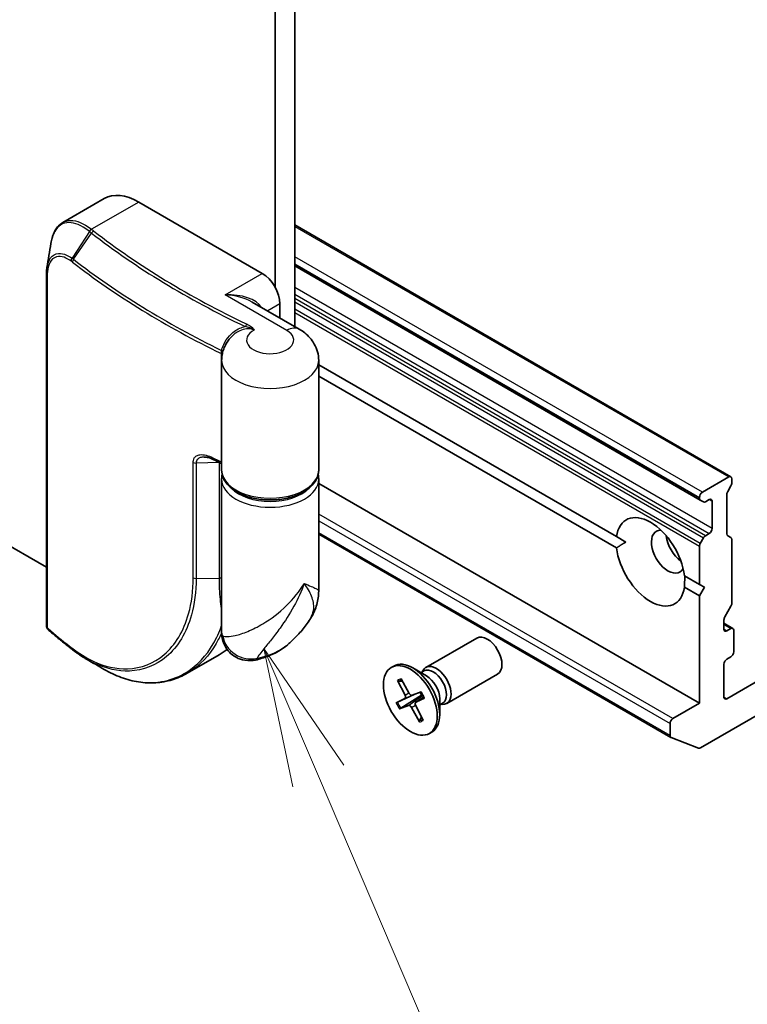
# Model space of a CAD drawing. Units: millimetres. Extents: x 72 to 8920, y 40 to 1586.
# Drawn here: x 1529 to 1595, y 351 to 440 of the extents above; entities that cross this region are included whole.
import ezdxf

# ---------------------------------------------------------------- set-up
doc = ezdxf.new("R2010")
doc.units = ezdxf.units.MM
doc.header["$LTSCALE"] = 5
for name, color, linetype, lineweight in [('Symbol (TK)', 100, 'Continuous', 18), ('Visible (ISO)', 7, 'Continuous', 35), ('Visible Narrow (ISO)', 7, 'Continuous', 25)]:
    doc.layers.add(name, color=color, linetype=linetype, lineweight=lineweight)
doc.styles.add('Note Text (TK2)', font='MS PGothic.ttf')

# ---------------------------------------------------------------- blocks, each defined once
blk = doc.blocks.new('Balloon7')
at = {"layer": 'Symbol (TK)', "color": 100}
for p, q in [((311.172, 74.309), (310.19, 76.608)), ((311.632, 74.505), (310.19, 76.608)), ((310.19, 76.608), (310.712, 74.113)), ((311.172, 74.309), (313.144, 69.692))]:
    blk.add_line(p, q, dxfattribs=at)
at = {"layer": 'Symbol (TK)'}
blk.add_circle((314.318, 66.942), 3, dxfattribs=at)
at = {"layer": 'Symbol (TK)', "color": 7, "insert": (314.318, 66.936), "char_height": 2, "attachment_point": 5, "style": 'Note Text (TK2)'}
blk.add_mtext('6', dxfattribs=at)

msp = doc.modelspace()

# ---------------------------------------------------------------- linework, layer by layer
at = {"layer": 'Visible (ISO)'}
for p, q in [((1553.7168, 412.0916), (1553.7168, 628.0929)), ((1551.949, 627.661), (1551.949, 415.6632)), ((1531.3249, 390.374), (1353.9591, 492.7762)), ((1532.8098, 421.48), (1536.538, 423.6325)), ((1539.663, 423.3229), (1550.8, 416.893)), ((1593.0603, 398.5404), (1553.7168, 421.2554)), ((1553.7168, 417.5564), (1590.2988, 396.4358)), ((1531.3249, 385.1207), (1531.3249, 416.7599)), ((1554.1347, 411.8503), (1549.8787, 414.3075)), ((1552.391, 412.8571), (1552.391, 414.1373)), ((1547.1321, 399.1342), (1547.1321, 409.0342)), ((1555.8821, 399.1342), (1555.8821, 409.0342)), ((1555.8821, 408.6516), (1582.7399, 393.1453)), ((1582.7399, 392.1247), (1555.8821, 407.631)), ((1590.3172, 374.0824), (1646.8857, 406.7422)), ((1641.4864, 406.6868), (1592.696, 378.5177)), ((1547.1321, 384.4618), (1547.1321, 398.3177)), ((1555.8821, 388.2315), (1555.8821, 398.3177)), ((1590.2212, 378.1094), (1555.8821, 397.9351)), ((1592.8728, 398.5219), (1590.4863, 397.144)), ((1593.138, 397.9853), (1593.138, 398.3688)), ((1593.0603, 397.7239), (1592.7737, 397.2275)), ((1590.2212, 396.6847), (1590.2212, 396.6074)), ((1590.5854, 396.2703), (1590.2988, 396.4358)), ((1590.7729, 396.2889), (1591.1051, 396.4806)), ((1591.3702, 396.3275), (1591.3702, 393.878)), ((1592.696, 393.3925), (1592.696, 396.9662)), ((1587.6472, 375.0193), (1555.8821, 393.3589)), ((1583.592, 392.6533), (1582.7399, 393.1453)), ((1590.2988, 392.5326), (1590.5854, 393.0291)), ((1591.1051, 393.4187), (1590.7729, 393.227)), ((1592.7737, 393.2208), (1593.0603, 393.0553)), ((1593.138, 387.1157), (1593.138, 392.8837)), ((1590.2212, 392.2713), (1590.2212, 388.826)), ((1588.8636, 389.6097), (1590.2212, 388.826)), ((1590.2212, 387.8053), (1588.8636, 388.5891)), ((1590.2212, 388.826), (1590.6631, 388.5708)), ((1590.6631, 388.5708), (1590.2212, 387.8053)), ((1590.2212, 387.8053), (1590.2212, 378.1094)), ((1593.0603, 386.8543), (1592.5085, 385.8986)), ((1592.4309, 384.7945), (1592.4309, 385.6373)), ((1593.2371, 384.8641), (1592.4309, 385.3296)), ((1593.0496, 384.8455), (1592.696, 384.6414)), ((1593.3148, 382.7533), (1593.3148, 384.6924)), ((1565.5544, 381.3424), (1570.1476, 383.9943)), ((1544.0231, 380.8174), (1546.9167, 382.488)), ((1592.696, 382.0899), (1593.0496, 382.294)), ((1562.4308, 381.3433), (1562.6488, 381.4691)), ((1565.608, 380.5827), (1564.3676, 381.2989)), ((1592.4309, 378.6708), (1592.4309, 381.6306)), ((1563.3292, 380.3088), (1564.0456, 379.0034)), ((1565.115, 380.8674), (1565.3791, 381.0199)), ((1565.2254, 380.9311), (1565.2835, 381.0462)), ((1567.4294, 378.0948), (1572.0226, 380.7467)), ((1562.9959, 380.1638), (1563.6677, 378.8391)), ((1563.0999, 380.0925), (1563.4498, 380.0889)), ((1562.8776, 378.1534), (1563.6498, 378.5348)), ((1564.5025, 378.8952), (1562.9889, 378.2057)), ((1563.2783, 377.6573), (1565.1574, 378.8377)), ((1565.1294, 379.1328), (1564.3181, 378.8254)), ((1564.6355, 378.1895), (1565.3402, 378.7038)), ((1565.4216, 378.5792), (1564.6493, 378.1979)), ((1566.7983, 378.5211), (1566.7983, 377.0888)), ((1563.1697, 377.5999), (1563.9811, 377.9072)), ((1564.97, 376.4238), (1564.2536, 377.7292)), ((1565.3033, 376.5688), (1564.6314, 377.8936)), ((1566.7983, 377.9518), (1567.0624, 378.1043)), ((1566.9087, 378.0156), (1567.0374, 378.0083)), ((1590.2212, 378.1094), (1587.8347, 376.7316)), ((1565.1538, 376.8634), (1564.9679, 376.5536)), ((1587.5695, 376.2723), (1587.5695, 375.191)), ((1565.8683, 375.3893), (1566.0863, 375.5152)), ((1590.1474, 374.0553), (1587.6649, 375.0109))]:
    msp.add_line(p, q, dxfattribs=at)
for centre, major_axis, ratio, start_param, end_param in [((1539.663, 418.2198), (-3.125, 5.4127), 0.5773503, 5.4977871, 6.2831853), ((1550.8, 415.0559), (1.125, -1.9486), 0.5773503, 0.7853982, 2.3561945), ((1592.8728, 398.2157), (0.1875, 0.3248), 0.5773503, 5.4977871, 7.0685835), ((1592.8728, 397.8322), (-0.1875, -0.3248), 0.5773503, 1.5707963, 2.3561945), ((1590.4863, 396.8378), (0.1875, 0.3248), 0.5773503, 0.7853982, 2.3561945), ((1592.9612, 397.1193), (-0.1875, -0.3248), 0.5773503, 4.712389, 5.4977871), ((1590.4863, 396.7605), (-0.1875, -0.3248), 0.5773503, 5.4977871, 6.2831853), ((1590.7729, 396.5951), (-0.1875, -0.3248), 0.5773503, 0, 0.7853982), ((1591.1051, 396.1744), (0.1875, 0.3248), 0.5773503, 5.4977871, 7.0685835), ((1585.8018, 390.8672), (-2.1875, 3.7889), 0.5773503, 4.0703384, 6.9252359), ((1587.3927, 391.7858), (-1.0625, 1.8403), 0.5773503, 5.9439605, 9.7640027), ((1591.1051, 393.7249), (0.1875, 0.3248), 0.5773503, 3.9269908, 5.4977871), ((1588.7186, 392.5512), (1.0625, -1.8403), 0.5773503, 4.0406381, 5.3841399), ((1590.7729, 392.9208), (0.1875, 0.3248), 0.5773503, 0.7853982, 1.5707963), ((1592.9612, 393.5456), (-0.1875, -0.3248), 0.5773503, 5.4977871, 6.2831853), ((1592.8728, 392.7306), (0.1875, 0.3248), 0.5773503, 5.4977871, 6.2831853), ((1585.8018, 390.8672), (2.1875, -3.7889), 0.5773503, 4.0703384, 6.9252359), ((1590.4863, 392.4244), (0.1875, 0.3248), 0.5773503, 1.5707963, 2.3561945), ((1592.8728, 386.9626), (-0.1875, -0.3248), 0.5773503, 1.5707963, 2.3561945), ((1592.696, 385.7904), (-0.1875, -0.3248), 0.5773503, 4.712389, 5.4977871), ((1532.0459, 385.3286), (-0.2717, -0.7796), 0.9156044, 5.8482156, 5.9397917), ((1592.696, 384.9476), (-0.1875, -0.3248), 0.5773503, 5.4977871, 7.0685835), ((1593.0496, 384.5393), (0.1875, 0.3248), 0.5773503, 5.4977871, 7.0685835), ((1571.0851, 382.3705), (-0.9375, 1.6238), 0.5773503, 3.1415927, 6.2831853), ((1599.4331, 425.4201), (81.6599, 18.6951), 0.6673975, 3.6360152, 3.6401239), ((1533.9085, 383.2381), (-0.2304, -0.2959), 0.6566511, 0, 0.0000588), ((1564.3676, 378.4922), (-1.7187, 2.977), 0.5773503, 3.1415927, 6.2831853), ((1592.696, 381.7837), (-0.1875, -0.3248), 0.5773503, 3.9269908, 5.4977871), ((1593.0496, 382.6002), (-0.1875, -0.3248), 0.5773503, 0.7853982, 2.3561945), ((1566.4919, 379.7186), (-0.9375, 1.6238), 0.5773503, 2.7802255, 6.6445524), ((1566.2208, 379.5621), (-0.8416, 1.4578), 0.5773503, 3.1415927, 6.2831853), ((1565.608, 379.2083), (0.8416, -1.4578), 0.5773503, 0.7853982, 2.3561945), ((1563.5147, 378.7811), (0.1406, -0.2434), 0.5773503, 6.2456869, 7.7602128), ((1564.1913, 379.0754), (0.1406, -0.2434), 0.5773503, 4.6748906, 6.1894165), ((1565.6201, 379.2153), (-0.5128, 0.8882), 0.5773503, 1.3818595, 1.6642421), ((1592.696, 378.8239), (-0.1875, -0.3248), 0.5773503, 5.4977871, 7.0685835), ((1564.1078, 377.6573), (-0.1406, 0.2434), 0.5773503, 4.6748906, 6.1894165), ((1564.7845, 377.9515), (-0.1406, 0.2434), 0.5773503, 6.2456869, 7.7602128), ((1587.8347, 376.4254), (0.1875, 0.3248), 0.5773503, 0.7853982, 2.3561945), ((1587.8347, 375.3441), (-0.1875, -0.3248), 0.5773503, 5.4977871, 6.3738452), ((1590.3172, 374.3886), (-0.1875, -0.3248), 0.5773503, 0.0906599, 0.7853982)]:
    msp.add_ellipse(centre, major_axis=major_axis, ratio=ratio, start_param=start_param, end_param=end_param, dxfattribs=at)
msp.add_ellipse((1564.1496, 378.3663), major_axis=(1.7187, -2.977), ratio=0.5773503, dxfattribs=at)
for points, knots in [([(1531.7339, 419.5976), (1531.7621, 419.7692), (1531.7983, 419.9331), (1531.8874, 420.2442), (1531.9404, 420.3913), (1532.0641, 420.6671), (1532.1349, 420.7957), (1532.2954, 421.032), (1532.3852, 421.1397), (1532.5839, 421.33), (1532.6928, 421.4125), (1532.8098, 421.48)], [0.09743071, 0.09743071, 0.09743071, 0.09743071, 0.15205539, 0.15205539, 0.20668008, 0.20668008, 0.26130476, 0.26130476, 0.31592945, 0.31592945, 0.37055413, 0.37055413, 0.37055413, 0.37055413]), ([(1531.3743, 417.4065), (1531.3676, 417.3659), (1531.3617, 417.3248), (1531.3511, 417.2415), (1531.3465, 417.1994), (1531.3386, 417.1141), (1531.3353, 417.0709), (1531.3301, 416.9836), (1531.3281, 416.9395), (1531.3255, 416.8504), (1531.3249, 416.8053), (1531.3249, 416.7599)], [0.411304975, 0.411304975, 0.411304975, 0.411304975, 0.423618475, 0.423618475, 0.435931975, 0.435931975, 0.448245474, 0.448245474, 0.460558974, 0.460558974, 0.472872473, 0.472872473, 0.472872473, 0.472872473]), ([(1555.8821, 409.0342), (1555.8821, 409.3025), (1555.8446, 409.5704), (1555.7069, 410.0725), (1555.6073, 410.3065), (1555.3705, 410.7273), (1555.2336, 410.9145), (1554.9413, 411.2456), (1554.7859, 411.3899), (1554.4662, 411.644), (1554.3017, 411.7539), (1554.1347, 411.8503)], [0.78539816, 0.78539816, 0.78539816, 0.78539816, 0.9424778, 0.9424778, 1.09955743, 1.09955743, 1.25663706, 1.25663706, 1.41371669, 1.41371669, 1.57079633, 1.57079633, 1.57079633, 1.57079633]), ([(1547.9453, 411.101), (1547.8559, 411.0013), (1547.7699, 410.8938), (1547.6084, 410.6619), (1547.5329, 410.5374), (1547.3972, 410.2718), (1547.3371, 410.1306), (1547.2378, 409.8343), (1547.1986, 409.6791), (1547.1457, 409.3607), (1547.1321, 409.1975), (1547.1321, 409.0342)], [3.44909113, 3.44909113, 3.44909113, 3.44909113, 3.54467107, 3.54467107, 3.64025101, 3.64025101, 3.73583094, 3.73583094, 3.83141088, 3.83141088, 3.92699082, 3.92699082, 3.92699082, 3.92699082]), ([(1545.5595, 400.324), (1545.6041, 400.3247), (1545.6527, 400.3222), (1545.7558, 400.3101), (1545.8103, 400.3005), (1545.9235, 400.2745), (1545.9822, 400.2581), (1546.1026, 400.2187), (1546.1642, 400.1958), (1546.2893, 400.1437), (1546.3528, 400.1146), (1546.4169, 400.0826)], [0.13967622, 0.13967622, 0.13967622, 0.13967622, 0.16237418, 0.16237418, 0.18507215, 0.18507215, 0.20777012, 0.20777012, 0.23046808, 0.23046808, 0.25316605, 0.25316605, 0.25316605, 0.25316605]), ([(1547.1321, 399.7286), (1547.1275, 399.7309), (1547.123, 399.7331), (1547.0597, 399.7641), (1547.001, 399.7929), (1546.8838, 399.8506), (1546.8253, 399.8794), (1546.7084, 399.9373), (1546.65, 399.9663), (1546.5333, 400.0244), (1546.4751, 400.0534), (1546.4169, 400.0826)], [1.488504798, 1.488504798, 1.488504798, 1.488504798, 1.488713691, 1.488713691, 1.491412386, 1.491412386, 1.49411108, 1.49411108, 1.496809775, 1.496809775, 1.49950847, 1.49950847, 1.49950847, 1.49950847]), ([(1555.8821, 399.1342), (1555.8821, 398.8628), (1555.816, 398.5925), (1555.5612, 398.0714), (1555.3646, 397.8235), (1554.8495, 397.3619), (1554.5199, 397.1538), (1553.769, 396.81), (1553.3458, 396.6762), (1552.4552, 396.4967), (1551.9883, 396.4507), (1551.0556, 396.4489), (1550.5899, 396.4928), (1549.7018, 396.6673), (1549.2796, 396.798), (1548.5187, 397.1391), (1548.1802, 397.3499), (1547.6315, 397.8377), (1547.4184, 398.1145), (1547.1855, 398.6463), (1547.1321, 398.8899), (1547.1321, 399.1342)], [5.4977871, 5.4977871, 5.4977871, 5.4977871, 5.7729575, 5.7729575, 6.0701651, 6.0701651, 6.3982324, 6.3982324, 6.7328473, 6.7328473, 7.065244, 7.065244, 7.3964824, 7.3964824, 7.7288283, 7.7288283, 8.0634125, 8.0634125, 8.3916865, 8.3916865, 8.6393798, 8.6393798, 8.6393798, 8.6393798]), ([(1554.9372, 385.4271), (1555.0461, 385.5806), (1555.1499, 385.7413), (1555.3427, 386.0783), (1555.4314, 386.2542), (1555.589, 386.6224), (1555.6578, 386.8149), (1555.7695, 387.2112), (1555.8122, 387.4149), (1555.8685, 387.8243), (1555.8821, 388.0299), (1555.8821, 388.2315)], [-0.49906343, -0.49906343, -0.49906343, -0.49906343, -0.45285925, -0.45285925, -0.40665507, -0.40665507, -0.36045088, -0.36045088, -0.3142467, -0.3142467, -0.26804252, -0.26804252, -0.26804252, -0.26804252]), ([(1531.3249, 385.1207), (1531.3249, 385.0762), (1531.3308, 385.0472), (1531.345, 384.9823), (1531.3549, 384.9572), (1531.3751, 384.908), (1531.3857, 384.8865), (1531.4081, 384.8455), (1531.4199, 384.8264), (1531.4454, 384.7891), (1531.4592, 384.771), (1531.4821, 384.7442), (1531.4902, 384.7353), (1531.4987, 384.7264)], [0, 0, 0, 0, 0.001286994, 0.001286994, 0.003900076, 0.003900076, 0.006513158, 0.006513158, 0.00912624, 0.00912624, 0.011739323, 0.011739323, 0.013065411, 0.013065411, 0.013065411, 0.013065411]), ([(1533.4732, 383.1025), (1533.3415, 383.2061), (1533.2105, 383.31), (1532.9498, 383.5183), (1532.8201, 383.6228), (1532.5623, 383.8323), (1532.434, 383.9374), (1532.1789, 384.1481), (1532.0521, 384.2537), (1531.7998, 384.4656), (1531.6744, 384.5718), (1531.5497, 384.6783)], [1.722805344, 1.722805344, 1.722805344, 1.722805344, 1.730591363, 1.730591363, 1.738377381, 1.738377381, 1.7461634, 1.7461634, 1.753949419, 1.753949419, 1.761735437, 1.761735437, 1.761735437, 1.761735437]), ([(1553.1142, 383.4191), (1553.2294, 383.518), (1553.3467, 383.6229), (1553.5845, 383.8462), (1553.7051, 383.9644), (1553.9486, 384.2153), (1554.0716, 384.348), (1554.3186, 384.6287), (1554.4427, 384.7769), (1554.6906, 385.0895), (1554.8144, 385.254), (1554.9372, 385.4271)], [1.76400766, 1.76400766, 1.76400766, 1.76400766, 1.80471892, 1.80471892, 1.84543018, 1.84543018, 1.88614145, 1.88614145, 1.92685271, 1.92685271, 1.96756397, 1.96756397, 1.96756397, 1.96756397]), ([(1550.1702, 382.007), (1549.909, 381.9502), (1549.5796, 381.9245), (1548.9596, 382.0285), (1548.6862, 382.1212), (1548.2093, 382.3798), (1548.006, 382.5406), (1547.6592, 382.8958), (1547.5291, 383.089), (1547.3086, 383.4956), (1547.2462, 383.692), (1547.1613, 384.0345), (1547.1456, 384.1747), (1547.1335, 384.3546), (1547.1321, 384.4107), (1547.1321, 384.4618)], [0.025847251, 0.025847251, 0.025847251, 0.025847251, 0.028177538, 0.028177538, 0.029899893, 0.029899893, 0.031571239, 0.031571239, 0.033520065, 0.033520065, 0.036186568, 0.036186568, 0.039174482, 0.039174482, 0.04078682, 0.04078682, 0.04078682, 0.04078682]), ([(1533.6782, 382.9422), (1533.7614, 382.8774), (1533.845, 382.8141), (1534.0128, 382.6903), (1534.097, 382.63), (1534.2659, 382.5123), (1534.3507, 382.455), (1534.5207, 382.3434), (1534.6059, 382.2892), (1534.7769, 382.1839), (1534.8626, 382.1328), (1534.9485, 382.0833)], [0.0000002, 0.0000002, 0.0000002, 0.0000002, 0.03255947, 0.03255947, 0.06511874, 0.06511874, 0.09767801, 0.09767801, 0.13023728, 0.13023728, 0.16279655, 0.16279655, 0.16279655, 0.16279655]), ([(1553.1142, 383.4191), (1552.9264, 383.2579), (1552.7347, 383.1147), (1552.3478, 382.8579), (1552.1524, 382.7441), (1551.7599, 382.5408), (1551.5626, 382.4512), (1551.1667, 382.2922), (1550.9681, 382.2229), (1550.5699, 382.1021), (1550.3703, 382.0505), (1550.1702, 382.007)], [4.51917764, 4.51917764, 4.51917764, 4.51917764, 4.64283904, 4.64283904, 4.76650043, 4.76650043, 4.89016183, 4.89016183, 5.01382322, 5.01382322, 5.13748462, 5.13748462, 5.13748462, 5.13748462]), ([(1544.0231, 380.8174), (1543.8069, 380.6925), (1543.5844, 380.5805), (1543.1286, 380.383), (1542.8953, 380.2975), (1542.4196, 380.154), (1542.1773, 380.0959), (1541.6854, 380.0075), (1541.4358, 379.9772), (1540.9313, 379.9448), (1540.6764, 379.9427), (1540.1629, 379.9665), (1539.9043, 379.9925), (1539.3853, 380.0724), (1539.1249, 380.1264), (1538.6038, 380.2618), (1538.3431, 380.3433), (1537.8228, 380.5334), (1537.5633, 380.6419), (1537.0469, 380.8851), (1536.7899, 381.0199), (1536.5349, 381.1674)], [0.77027816, 0.77027816, 0.77027816, 0.77027816, 0.86750945, 0.86750945, 0.96474074, 0.96474074, 1.06197203, 1.06197203, 1.15920331, 1.15920331, 1.2564346, 1.2564346, 1.35366589, 1.35366589, 1.45089718, 1.45089718, 1.54812847, 1.54812847, 1.64535975, 1.64535975, 1.74259104, 1.74259104, 1.74259104, 1.74259104]), ([(1563.0999, 380.0925), (1563.0883, 380.0928), (1563.0755, 380.0953), (1563.0514, 380.1044), (1563.0365, 380.1139), (1563.0142, 380.1347), (1563.003, 380.1497), (1562.9959, 380.1638)], [0.034618354, 0.034618354, 0.034618354, 0.034618354, 0.037652624, 0.037652624, 0.04141077, 0.04141077, 0.045220711, 0.045220711, 0.045220711, 0.045220711]), ([(1565.1072, 379.1243), (1565.1297, 379.0895), (1565.1516, 379.0541), (1565.1945, 378.9824), (1565.2154, 378.946), (1565.2558, 378.8725), (1565.2754, 378.8354), (1565.3131, 378.7608), (1565.3313, 378.7232), (1565.3661, 378.6477), (1565.3828, 378.6098), (1565.3988, 378.5717)], [6.13151727, 6.13151727, 6.13151727, 6.13151727, 6.19188696, 6.19188696, 6.25277127, 6.25277127, 6.31365557, 6.31365557, 6.37453988, 6.37453988, 6.43542418, 6.43542418, 6.43542418, 6.43542418]), ([(1565.4216, 378.5792), (1565.4134, 378.5752), (1565.4061, 378.5722), (1565.4005, 378.5709), (1565.3992, 378.5711), (1565.3989, 378.5718)], [0.0151653677, 0.0151653677, 0.0151653677, 0.0151653677, 0.0189753085, 0.0189753085, 0.0211857934, 0.0211857934, 0.0211857934, 0.0211857934]), ([(1562.8776, 378.1534), (1562.8858, 378.1574), (1562.8982, 378.1634), (1562.9223, 378.1749), (1562.9382, 378.1823), (1562.9636, 378.1941), (1562.9769, 378.2002), (1562.9889, 378.2057)], [0.015165368, 0.015165368, 0.015165368, 0.015165368, 0.018975309, 0.018975309, 0.022733454, 0.022733454, 0.025767724, 0.025767724, 0.025767724, 0.025767724]), ([(1563.2783, 377.6573), (1563.2671, 377.6503), (1563.2546, 377.6428), (1563.2303, 377.6289), (1563.2149, 377.6206), (1563.191, 377.6088), (1563.1784, 377.6031), (1563.1697, 377.5999)], [0.034618354, 0.034618354, 0.034618354, 0.034618354, 0.037652624, 0.037652624, 0.04141077, 0.04141077, 0.045220711, 0.045220711, 0.045220711, 0.045220711]), ([(1564.97, 376.4238), (1564.9624, 376.4377), (1564.9561, 376.4557), (1564.9512, 376.4864), (1564.9515, 376.5046), (1564.957, 376.5307), (1564.9619, 376.5432), (1564.9679, 376.5536)], [0.015165368, 0.015165368, 0.015165368, 0.015165368, 0.018975309, 0.018975309, 0.022733454, 0.022733454, 0.025767724, 0.025767724, 0.025767724, 0.025767724])]:
    msp.add_open_spline(points, degree=3, knots=knots, dxfattribs=at)
for points, degree in [([(1531.3743, 417.4065), (1531.4941, 418.1358), (1531.614, 418.8666), (1531.7339, 419.5976)], 3), ([(1547.1321, 398.3177), (1547.1321, 398.4548), (1547.1487, 398.5919), (1547.1812, 398.726)], 3), ([(1555.833, 398.726), (1555.8655, 398.5919), (1555.8821, 398.4548), (1555.8821, 398.3177)], 3), ([(1582.7399, 392.1247), (1583.1818, 392.4164), (1583.592, 392.6533)], 2), ([(1588.8953, 389.5914), (1588.8953, 389.1177), (1588.8636, 388.5891)], 2), ([(1546.9167, 382.488), (1547.1628, 382.6301), (1547.3996, 382.7884), (1547.6262, 382.9621)], 3), ([(1536.5349, 381.1674), (1536.0062, 381.4731), (1535.4774, 381.7784), (1534.9485, 382.0833)], 3)]:
    msp.add_open_spline(points, degree=degree, dxfattribs=at)
msp.add_rational_spline([(1565.1574, 378.8377), (1565.2056, 378.8625), (1565.2489, 378.8849)], [1, 1.04799374322, 1.09523240753], degree=2, dxfattribs=at)
at = {"layer": 'Visible Narrow (ISO)'}
for p, q in [((1539.663, 423.3229), (1535.4026, 420.8632)), ((1553.7168, 421.1286), (1592.8728, 398.5219)), ((1535.2062, 420.6685), (1533.6357, 418.2602)), ((1533.7707, 418.1605), (1535.4006, 420.5172)), ((1590.4863, 397.144), (1553.7168, 418.3729)), ((1553.7168, 417.7606), (1590.2212, 396.6847)), ((1590.2212, 396.6074), (1553.7168, 417.6833)), ((1531.3888, 416.639), (1531.3888, 384.9997)), ((1547.4412, 414.9538), (1550.8, 416.893)), ((1553.0097, 411.7389), (1547.4412, 414.9538)), ((1591.3702, 393.878), (1553.7168, 415.6172)), ((1553.7168, 415.0049), (1591.1051, 393.4187)), ((1552.391, 414.1373), (1551.2822, 413.4972)), ((1590.7729, 393.227), (1553.7168, 414.6214)), ((1553.7168, 414.3152), (1590.5854, 393.0291)), ((1590.2988, 392.5326), (1553.7168, 413.6533)), ((1553.7168, 413.3471), (1590.2212, 392.2713)), ((1547.1053, 399.8754), (1547.1053, 409.6486)), ((1544.5653, 389.43), (1544.5653, 399.8403)), ((1546.9234, 399.8188), (1544.8296, 399.7835)), ((1544.8296, 399.7835), (1544.8296, 389.3731)), ((1546.9234, 389.4085), (1546.9234, 399.8188)), ((1591.1051, 396.4806), (1591.3702, 396.3275)), ((1587.8347, 376.7316), (1555.8821, 395.1794)), ((1555.8821, 394.5671), (1587.5695, 376.2723)), ((1587.5695, 375.191), (1555.8821, 393.4857)), ((1544.8296, 389.3731), (1546.9234, 389.4085)), ((1592.4309, 385.2028), (1593.0496, 384.8455)), ((1592.696, 384.6414), (1592.4309, 384.7945)), ((1563.6498, 378.5348), (1564.2931, 378.8194)), ((1563.6677, 378.8391), (1564.025, 379.0409)), ((1563.9811, 377.9072), (1565.2699, 378.8455)), ((1564.6493, 378.1979), (1565.3409, 378.7022)), ((1592.696, 378.5177), (1592.4309, 378.6708)), ((1564.2536, 377.7292), (1564.6129, 377.9349))]:
    msp.add_line(p, q, dxfattribs=at)
for centre, major_axis, ratio, start_param, end_param in [((1535.4026, 420.557), (-0.2334, -0.2935), 0.6606561, 4.0190153, 4.8061902), ((1535.4202, 420.5431), (0.2318, 0.2948), 0.6581056, 0.8738551, 1.6606231), ((1535.6135, 420.392), (-0.2301, -0.2961), 0.6554497, 4.0117967, 4.7971949), ((1602.4188, 449.2591), (-83.4848, 0), 0.5773503, 0.6388892, 0.8805668), ((1602.4188, 449.3488), (83.2197, 0), 0.5773503, 3.7804818, 4.0221594), ((1533.8572, 418.1294), (0.2177, 0.3053), 0.6845194, 1.6298069, 2.4132443), ((1533.9836, 418.0353), (0.2301, 0.2961), 0.6554497, 1.6556022, 2.4410004), ((1602.4188, 447.3848), (-85.625, 0), 0.5773503, 0.6388892, 0.8684675), ((1602.4188, 447.6013), (85.5152, 0), 0.5773503, 3.7804818, 4.0091226), ((1531.6999, 416.7599), (-0.375, 0), 0.5773503, 0, 0.5925003), ((1547.4412, 413.1167), (3.4453, 0.2135), 0.5314762, 0.2739054, 1.5378769), ((1547.4412, 413.1167), (3.4453, -0.2135), 0.5314762, 0.8183175, 1.6037157), ((1549.4316, 411.9936), (-0.1614, -0.3385), 0.519875, 3.8837268, 4.669125), ((1551.5071, 410.8714), (-2.125, 0), 0.5773503, 5.4596099, 10.2101761), ((1553.0097, 409.9018), (1.125, 1.9486), 0.5773503, 0, 0.7853982), ((1546.8669, 409.6206), (-0.3745, 0.0202), 0.3756613, 3.631735, 4.0473743), ((1546.863, 409.4834), (-0.375, 0), 0.5773503, 3.6775782, 4.0100602), ((1546.9435, 410.0432), (-0.3596, 0.1065), 0.1458862, 2.110638, 2.7419151), ((1551.5071, 409.0342), (-4.375, 0), 0.5773503, 0, 3.1415927), ((1544.8186, 399.9999), (0.375, 0), 0.5773503, 3.9705276, 4.7416164), ((1602.4188, 437.6116), (85.625, 0), 0.5773503, 3.9982787, 4.0100602), ((1546.5847, 400.4179), (-0.1678, -0.3354), 0.5347606, 5.4645959, 6.2831853), ((1546.9125, 400.0352), (-0.375, 0), 0.5773503, 1.6000238, 1.6621136), ((1546.863, 399.7102), (-0.375, 0), 0.5773503, 3.9121804, 4.0100602), ((1551.5071, 399.1342), (-4.375, 0), 0.5773503, 0, 3.1415927), ((1551.5071, 398.3177), (4.375, 0), 0.5773503, 3.1415927, 6.2831853), ((1551.5071, 398.6239), (4, 0), 0.5773503, 3.6425615, 5.7822165), ((1544.8186, 389.5896), (0.375, 0), 0.5773503, 3.9705276, 4.7416164), ((1546.9125, 389.6249), (-0.375, 0), 0.5773503, 1.6000238, 2.1964689), ((1531.6999, 385.1207), (-0.375, 0), 0.5773503, 0, 0.5925003), ((1531.7687, 384.9867), (-0.27, -0.2603), 0.5998604, 5.6753411, 6.2831853), ((1531.7933, 384.9634), (-0.2435, -0.2852), 0.6764279, 5.6133136, 6.2831853), ((1602.4188, 412.5291), (85.625, 0), 0.5773503, 3.7360517, 3.7749818), ((1549.6728, 384.499), (2.2789, -1.0279), 0.9493221, 3.710451, 5.3895327), ((1533.705, 383.3973), (-0.2318, -0.2948), 0.6581176, 5.5862608, 6.2831853), ((1533.9085, 383.2381), (-0.2304, -0.2959), 0.6566511, 5.5831068, 6.2831853), ((1537.5417, 398.726), (9.375, -16.238), 0.5773503, 0, 0.0787164), ((1548.4135, 385.2448), (5.6654, 0), 0.5773503, 5.0593891, 5.6909985), ((1564.1496, 378.3663), (-1.0703, 1.8538), 0.5773503, 6.0706216, 6.3644817), ((1564.199, 378.3949), (-1.0138, 1.756), 0.5773503, 6.1101253, 6.3712782), ((1564.1496, 378.3663), (-1.0703, 1.8538), 0.5773503, 4.4998253, 4.7936854), ((1564.1496, 378.3663), (1.0703, -1.8538), 0.5773503, 4.4998253, 4.7936854), ((1564.199, 378.3949), (-1.0138, 1.756), 0.5773503, 1.3514361, 1.6588893), ((1564.199, 378.3949), (1.0138, -1.756), 0.5773503, 6.0638251, 6.3251597), ((1564.1496, 378.3663), (1.0703, -1.8538), 0.5773503, 6.0706216, 6.3644817)]:
    msp.add_ellipse(centre, major_axis=major_axis, ratio=ratio, start_param=start_param, end_param=end_param, dxfattribs=at)
for points, knots in [([(1535.1877, 420.683), (1535.0069, 420.8248), (1534.8275, 420.9487), (1534.0311, 421.4228), (1533.452, 421.5518), (1532.6117, 421.3199), (1532.3077, 421.0659), (1531.9223, 420.3847), (1531.8034, 420.021), (1531.7339, 419.5976)], [-0.74457086, -0.74457086, -0.74457086, -0.74457086, -0.67438589, -0.67438589, -0.42742768, -0.42742768, -0.23745982, -0.23745982, -0.09743071, -0.09743071, -0.09743071, -0.09743071]), ([(1532.8099, 421.4797), (1532.911, 421.5382), (1533.0184, 421.5831), (1533.6216, 421.7479), (1534.2179, 421.6159), (1535.0341, 421.1334), (1535.2177, 421.0073), (1535.4026, 420.8632)], [0.37055413, 0.37055413, 0.37055413, 0.37055413, 0.42742768, 0.42742768, 0.67438589, 0.67438589, 0.74457086, 0.74457086, 0.74457086, 0.74457086]), ([(1535.2062, 420.6685), (1535.2031, 420.6709), (1535.2, 420.6733), (1535.1938, 420.6782), (1535.1908, 420.6806), (1535.1877, 420.683)], [-0.0023915661, -0.0023915661, -0.0023915661, -0.0023915661, -0.001195783, -0.001195783, 0, 0, 0, 0]), ([(1535.4006, 420.5172), (1535.3681, 420.5425), (1535.3357, 420.5677), (1535.2709, 420.6181), (1535.2385, 420.6433), (1535.2062, 420.6685)], [-0.0260179, -0.0260179, -0.0260179, -0.0260179, -0.01300895, -0.01300895, 0, 0, 0, 0]), ([(1535.4026, 420.8632), (1535.4055, 420.8609), (1535.4085, 420.8585), (1535.4144, 420.8539), (1535.4173, 420.8516), (1535.4202, 420.8492)], [0, 0, 0, 0, 0.001195783, 0.001195783, 0.0023915661, 0.0023915661, 0.0023915661, 0.0023915661]), ([(1535.4202, 420.8492), (1535.4523, 420.824), (1535.4845, 420.7988), (1535.5489, 420.7485), (1535.5811, 420.7233), (1535.6135, 420.6982)], [0, 0, 0, 0, 0.01300895, 0.01300895, 0.0260179, 0.0260179, 0.0260179, 0.0260179]), ([(1531.3748, 417.4055), (1531.4343, 417.7653), (1531.5481, 418.0632), (1531.8929, 418.52), (1532.1365, 418.6572), (1532.6405, 418.7005), (1532.884, 418.6531), (1533.3018, 418.4722), (1533.4677, 418.3778), (1533.6357, 418.2602)], [-0.41130498, -0.41130498, -0.41130498, -0.41130498, -0.29548789, -0.29548789, -0.16415994, -0.16415994, -0.06313844, -0.06313844, 0, 0, 0, 0]), ([(1533.5556, 418.0008), (1533.3988, 418.1126), (1533.2437, 418.2029), (1532.8528, 418.3772), (1532.6244, 418.4247), (1532.1511, 418.3902), (1531.9219, 418.2644), (1531.5163, 417.7336), (1531.3888, 417.2425), (1531.3888, 416.639)], [0, 0, 0, 0, 0.06313844, 0.06313844, 0.16415994, 0.16415994, 0.29548789, 0.29548789, 0.47287247, 0.47287247, 0.47287247, 0.47287247]), ([(1533.6826, 417.9062), (1533.6614, 417.9226), (1533.6404, 417.9386), (1533.598, 417.9702), (1533.5768, 417.9856), (1533.5556, 418.0008)], [0, 0, 0, 0, 0.008456263, 0.008456263, 0.016991059, 0.016991059, 0.016991059, 0.016991059]), ([(1533.6357, 418.2602), (1533.6583, 418.2444), (1533.6809, 418.2281), (1533.7259, 418.1949), (1533.7483, 418.1779), (1533.7707, 418.1605)], [-0.016991059, -0.016991059, -0.016991059, -0.016991059, -0.008456263, -0.008456263, 0, 0, 0, 0]), ([(1549.4316, 412.2998), (1549.5754, 412.2313), (1549.7032, 412.1501), (1549.9153, 411.9721), (1550.001, 411.8737), (1550.0629, 411.7714)], [0, 0, 0, 0, 0.044745891, 0.044745891, 0.089783764, 0.089783764, 0.089783764, 0.089783764]), ([(1547.115, 409.9435), (1547.1693, 410.1262), (1547.2385, 410.3059), (1547.4566, 410.7563), (1547.6284, 411.017), (1548.0963, 411.5423), (1548.4151, 411.7842), (1548.9231, 412.01), (1549.0926, 412.0627), (1549.2628, 412.0921)], [0, 0, 0, 0, 0.04624243, 0.04624243, 0.12023033, 0.12023033, 0.21641459, 0.21641459, 0.2622712, 0.2622712, 0.2622712, 0.2622712]), ([(1550.0629, 411.7714), (1550.0315, 411.7853), (1549.9989, 411.798), (1549.5956, 411.9368), (1549.158, 411.8908), (1548.4593, 411.5744), (1548.1789, 411.3613), (1547.9453, 411.101)], [-0.35257295, -0.35257295, -0.35257295, -0.35257295, -0.34145413, -0.34145413, -0.21641459, -0.21641459, -0.12092044, -0.12092044, -0.12092044, -0.12092044]), ([(1550.0629, 411.7714), (1549.9458, 411.8625), (1549.8158, 411.9315), (1549.5472, 412.0346), (1549.4059, 412.07), (1549.2628, 412.0921)], [-0.089783764, -0.089783764, -0.089783764, -0.089783764, -0.044745891, -0.044745891, 0, 0, 0, 0]), ([(1547.1039, 409.7189), (1547.1029, 409.7486), (1547.1032, 409.7798), (1547.1063, 409.8552), (1547.1101, 409.8999), (1547.115, 409.9435)], [-0.035098326, -0.035098326, -0.035098326, -0.035098326, -0.020317412, -0.020317412, 0, 0, 0, 0]), ([(1547.1053, 409.6486), (1547.1053, 409.6593), (1547.1051, 409.6706), (1547.1047, 409.694), (1547.1044, 409.7062), (1547.1039, 409.7189)], [0, 0, 0, 0, 0.006271125, 0.006271125, 0.012542251, 0.012542251, 0.012542251, 0.012542251]), ([(1544.5653, 399.8403), (1544.5653, 399.9003), (1544.5706, 399.9574), (1544.5977, 400.0962), (1544.6274, 400.1716), (1544.7196, 400.3191), (1544.7888, 400.3832), (1544.9595, 400.4836), (1545.0641, 400.515), (1545.35, 400.5508), (1545.5418, 400.5312), (1545.935, 400.4332), (1546.1367, 400.3556), (1546.3391, 400.2543)], [0, 0, 0, 0, 0.01762996, 0.01762996, 0.0458379, 0.0458379, 0.08250822, 0.08250822, 0.1242484, 0.1242484, 0.18917009, 0.18917009, 0.25316605, 0.25316605, 0.25316605, 0.25316605]), ([(1545.5594, 400.324), (1545.5166, 400.3233), (1545.4747, 400.3209), (1545.3231, 400.3052), (1545.2197, 400.2805), (1545.0508, 400.2024), (1544.9823, 400.1526), (1544.8911, 400.0387), (1544.8617, 399.9805), (1544.8349, 399.8736), (1544.8296, 399.8296), (1544.8296, 399.7835)], [-0.13967622, -0.13967622, -0.13967622, -0.13967622, -0.1242484, -0.1242484, -0.08250822, -0.08250822, -0.0458379, -0.0458379, -0.01762996, -0.01762996, 0, 0, 0, 0]), ([(1547.132, 399.7838), (1547.1242, 399.7969), (1547.1179, 399.8105), (1547.108, 399.8412), (1547.1053, 399.8584), (1547.1053, 399.8754)], [-0.018215918, -0.018215918, -0.018215918, -0.018215918, -0.010027698, -0.010027698, 0, 0, 0, 0]), ([(1533.6071, 383.1093), (1534.2426, 382.6147), (1534.8943, 382.2105), (1536.5958, 381.418), (1537.6496, 381.1869), (1539.8705, 381.2623), (1541.0057, 381.7052), (1542.9484, 383.3581), (1543.7177, 384.6276), (1544.4246, 387.1649), (1544.5653, 388.2604), (1544.5653, 389.43)], [0.0000022, 0.0000022, 0.0000022, 0.0000022, 0.2551437, 0.2551437, 0.6633736, 0.6633736, 1.1653434, 1.1653434, 1.709248, 1.709248, 2.0530218, 2.0530218, 2.0530218, 2.0530218]), ([(1544.8296, 389.3731), (1544.8296, 388.1849), (1544.687, 387.0716), (1543.9698, 384.4916), (1543.1892, 383.1993), (1541.2164, 381.5141), (1540.063, 381.0609), (1537.8053, 380.98), (1536.7337, 381.2134), (1535.4284, 381.8201), (1535.1879, 381.9453), (1534.9485, 382.0833)], [-2.0530218, -2.0530218, -2.0530218, -2.0530218, -1.709248, -1.709248, -1.1653434, -1.1653434, -0.6633736, -0.6633736, -0.2551437, -0.2551437, -0.1627966, -0.1627966, -0.1627966, -0.1627966]), ([(1547.132, 386.6473), (1547.0861, 386.9229), (1547.0485, 387.2045), (1546.954, 388.1056), (1546.9234, 388.7459), (1546.9234, 389.4085)], [-0.28189762, -0.28189762, -0.28189762, -0.28189762, -0.19200024, -0.19200024, 0, 0, 0, 0]), ([(1547.2272, 384.1997), (1547.4129, 384.0871), (1547.8317, 384.0991), (1548.6946, 384.2965), (1549.0846, 384.423), (1549.4903, 384.5911), (1549.9258, 384.7716), (1550.387, 385.0027), (1551.5887, 385.7233), (1552.3252, 386.2808), (1553.6008, 387.5278), (1554.1517, 388.2017), (1554.6007, 388.928)], [1.04008392, 1.04008392, 1.04008392, 1.04008392, 1.18712019, 1.18712019, 1.28441563, 1.28441563, 1.28441563, 1.38887637, 1.38887637, 1.55601355, 1.55601355, 1.70805912, 1.70805912, 1.70805912, 1.70805912]), ([(1554.6007, 388.928), (1554.3313, 388.2068), (1554.0063, 387.5119), (1553.2595, 386.1481), (1552.8313, 385.488), (1552.1337, 384.5181), (1551.8664, 384.1715), (1551.6143, 383.8554), (1551.3794, 383.5611), (1551.154, 383.2888), (1550.6593, 382.6799), (1550.4207, 382.3792), (1550.3402, 382.1688)], [-1.70805912, -1.70805912, -1.70805912, -1.70805912, -1.55601355, -1.55601355, -1.38887637, -1.38887637, -1.28441563, -1.28441563, -1.28441563, -1.18712019, -1.18712019, -1.04008392, -1.04008392, -1.04008392, -1.04008392]), ([(1554.6007, 388.928), (1555.0496, 388.7201), (1555.4025, 388.568), (1555.7915, 388.3615), (1555.8822, 388.2927), (1555.8821, 388.2315)], [-0.00145827, -0.00145827, -0.00145827, -0.00145827, 0.15058731, 0.15058731, 0.26804252, 0.26804252, 0.26804252, 0.26804252]), ([(1554.9372, 385.4271), (1555.0647, 385.607), (1555.1669, 385.7811), (1555.2443, 385.9513), (1555.3496, 386.1825), (1555.4112, 386.4104), (1555.4641, 387.0081), (1555.3915, 387.379), (1555.0874, 388.136), (1554.87, 388.5178), (1554.6007, 388.928)], [-0.49906343, -0.49906343, -0.49906343, -0.49906343, -0.42218523, -0.42218523, -0.42218523, -0.31772449, -0.31772449, -0.15058731, -0.15058731, 0.00145827, 0.00145827, 0.00145827, 0.00145827]), ([(1531.3888, 384.9997), (1531.3888, 384.9974), (1531.389, 384.9948), (1531.39, 384.988), (1531.391, 384.9836), (1531.3934, 384.9746), (1531.3949, 384.97), (1531.399, 384.9583), (1531.4019, 384.9513), (1531.408, 384.9382), (1531.4111, 384.9319), (1531.4178, 384.9197), (1531.4212, 384.9139), (1531.4302, 384.8996), (1531.436, 384.8915), (1531.4471, 384.8773), (1531.4525, 384.8711), (1531.4579, 384.8655)], [0, 0, 0, 0, 0.000693218, 0.000693218, 0.001802366, 0.001802366, 0.002960711, 0.002960711, 0.004756059, 0.004756059, 0.00644606, 0.00644606, 0.008146427, 0.008146427, 0.010747742, 0.010747742, 0.013065411, 0.013065411, 0.013065411, 0.013065411]), ([(1531.4579, 384.8655), (1531.462, 384.8613), (1531.4661, 384.8572), (1531.4743, 384.8494), (1531.4785, 384.8457), (1531.4826, 384.8422)], [0, 0, 0, 0, 0.0017612427, 0.0017612427, 0.0035224854, 0.0035224854, 0.0035224854, 0.0035224854]), ([(1536.5353, 381.1684), (1537.5992, 380.5546), (1538.6876, 380.1688), (1541.2738, 379.8341), (1542.7386, 380.1481), (1544.9312, 381.5187), (1545.7507, 382.3842), (1546.673, 383.9743), (1546.9255, 384.5297), (1547.132, 385.1258)], [-1.742591, -1.742591, -1.742591, -1.742591, -1.330686, -1.330686, -0.73927, -0.73927, -0.2843346, -0.2843346, -0.0708291, -0.0708291, -0.0708291, -0.0708291]), ([(1547.132, 384.5064), (1546.9811, 384.151), (1546.8127, 383.8128), (1545.9982, 382.4049), (1545.1763, 381.5351), (1544.1553, 380.8953), (1544.0895, 380.8557), (1544.0231, 380.8174)], [0.15075785, 0.15075785, 0.15075785, 0.15075785, 0.28433461, 0.28433461, 0.73927, 0.73927, 0.77027816, 0.77027816, 0.77027816, 0.77027816]), ([(1547.1321, 384.4619), (1547.1322, 384.383), (1547.1457, 384.3191), (1547.1836, 384.238), (1547.2047, 384.2133), (1547.2272, 384.1997)], [-0.04078682, -0.04078682, -0.04078682, -0.04078682, -0.017857403, -0.017857403, 0, 0, 0, 0]), ([(1533.4028, 383.2692), (1533.4367, 383.2425), (1533.4708, 383.2158), (1533.5389, 383.1625), (1533.573, 383.1359), (1533.6071, 383.1093)], [0, 0, 0, 0, 0.013713761, 0.013713761, 0.027427502, 0.027427502, 0.027427502, 0.027427502]), ([(1550.3402, 382.1688), (1550.3025, 382.103), (1550.2629, 382.0567), (1550.2055, 382.0186), (1550.1878, 382.0109), (1550.1702, 382.0072)], [0, 0, 0, 0, 0.017857403, 0.017857403, 0.025847251, 0.025847251, 0.025847251, 0.025847251])]:
    msp.add_open_spline(points, degree=3, knots=knots, dxfattribs=at)
msp.add_open_spline([(1546.9234, 399.8188), (1546.9234, 399.8229), (1546.9234, 399.827), (1546.9235, 399.831)], degree=3, dxfattribs=at)

# ---------------------------------------------------------------- block references
at = {"layer": 'Symbol (TK)', "xscale": 5, "yscale": 5, "zscale": 5}
msp.add_blockref('Balloon7', (0, 0), dxfattribs=at)

doc.saveas('drawing.dxf')
